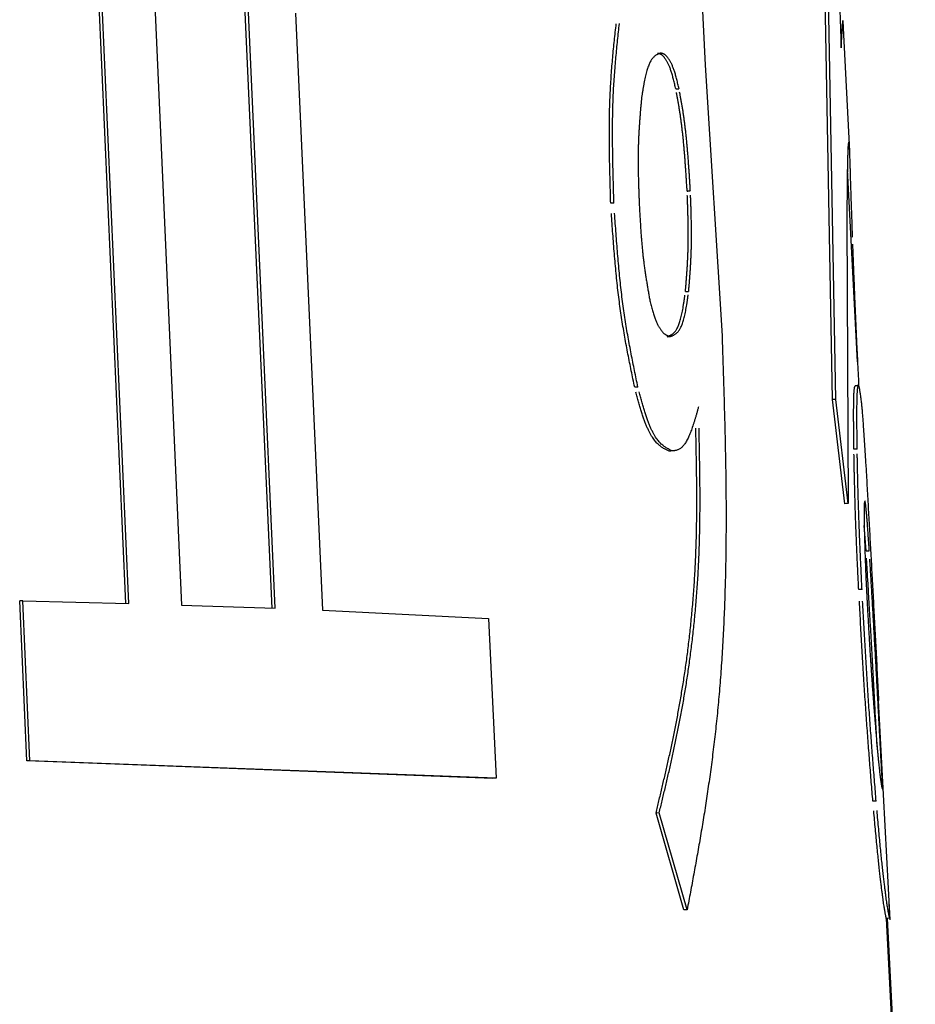
# Model space of a CAD drawing. Units: millimetres. Extents: x 0 to 1066, y -1 to 742.
# Drawn here: x 351 to 353, y 150 to 153 of the extents above; entities that cross this region are included whole.
import ezdxf

# ---------------------------------------------------------------- set-up
doc = ezdxf.new("R2010")
doc.units = ezdxf.units.MM
doc.header["$LTSCALE"] = 0.457889
doc.layers.add('NoLayerName_001', color=7, linetype='Continuous')

msp = doc.modelspace()

# ---------------------------------------------------------------- linework, layer by layer
at = {"layer": 'NoLayerName_001', "color": 7, "linetype": 'Continuous', "lineweight": 25}
for p, q in [((351.4336, 151.2744), (351.2667, 154.9832)), ((351.443, 151.2749), (351.2761, 154.9837)), ((353.1428, 151.908), (353.0981, 154.309)), ((353.1329, 151.9075), (353.0905, 154.1798)), ((350.9898, 151.2889), (350.8702, 153.9732)), ((350.9991, 151.2894), (350.8795, 153.9738)), ((351.0462, 153.8051), (351.1589, 151.2846)), ((352.7087, 153.7001), (352.7461, 152.9216)), ((351.5048, 153.0792), (351.5866, 151.2692)), ((353.1586, 152.974), (353.1638, 153.0573)), ((353.1638, 153.0573), (353.1645, 153.0337)), ((353.1849, 152.6611), (353.1654, 153.0337)), ((352.7461, 152.9216), (352.7975, 152.1005)), ((353.2084, 152.0223), (353.1779, 152.6047)), ((353.1759, 152.4505), (353.1798, 151.5923)), ((352.6317, 152.0982), (352.6415, 152.0988)), ((353.1428, 151.908), (353.1329, 151.9075)), ((353.1699, 151.5918), (353.1329, 151.9075)), ((353.1798, 151.5923), (353.1428, 151.908)), ((353.2341, 151.4485), (353.2285, 151.5256)), ((350.6773, 151.2976), (350.6682, 151.2971)), ((350.6897, 150.8121), (350.6682, 151.2971)), ((350.6988, 150.8126), (350.6773, 151.2976)), ((350.6773, 151.2976), (350.9991, 151.2894)), ((351.1589, 151.2846), (351.443, 151.2749)), ((351.5866, 151.2692), (352.09, 151.2442)), ((352.09, 151.2442), (352.1123, 150.7593)), ((353.3071, 150.3297), (353.2723, 150.9947)), ((350.6988, 150.8126), (350.6897, 150.8121)), ((352.1027, 150.7588), (350.6897, 150.8121)), ((352.1123, 150.7593), (350.6988, 150.8126)), ((352.1123, 150.7593), (352.1027, 150.7588)), ((353.2823, 150.7305), (353.2847, 150.7256)), ((352.6071, 150.6544), (352.5974, 150.6539)), ((352.682, 150.3601), (352.5974, 150.6539)), ((352.6917, 150.3606), (352.6071, 150.6544)), ((353.3029, 150.3813), (353.3056, 150.3347))]:
    msp.add_line(p, q, dxfattribs=at)
at = {"layer": 'NoLayerName_001', "color": 7, "linetype": 'Continuous', "lineweight": 50}
msp.add_line((353.3835, 148.6808), (353.2969, 150.3343), dxfattribs=at)
at = {"layer": 'NoLayerName_001', "color": 7, "linetype": 'Continuous', "lineweight": 25}
for points in [[(352.5425, 151.9455), (352.5376, 151.9453), (352.5327, 151.945)], [(352.6474, 151.7516), (352.6425, 151.7513), (352.6376, 151.7511)], [(353.1798, 151.5923), (353.1749, 151.592), (353.1699, 151.5918)], [(353.2649, 150.6899), (353.2599, 150.6897), (353.2549, 150.6894)], [(353.3056, 150.3347), (353.3006, 150.3345), (353.2956, 150.3342)]]:
    msp.add_lwpolyline(points, dxfattribs=at)
for points, knots in [([(353.1191, 153.893), (353.12, 153.8776), (353.1218, 153.8469), (353.1243, 153.8007), (353.1269, 153.7546), (353.1294, 153.7085), (353.1318, 153.6624), (353.1341, 153.6163), (353.1363, 153.5703), (353.1384, 153.5243), (353.1404, 153.4784), (353.1423, 153.4324), (353.1441, 153.3865), (353.1459, 153.3406), (353.1476, 153.2948), (353.1493, 153.2489), (353.1509, 153.2031), (353.1525, 153.1573), (353.154, 153.1114), (353.1555, 153.0656), (353.1571, 153.0198), (353.1581, 152.9893), (353.1586, 152.974)], [0, 0, 0, 0, 0.0462238, 0.09244, 0.1386411, 0.1848193, 0.2309675, 0.2770783, 0.3231503, 0.3691861, 0.4151889, 0.4611614, 0.5071066, 0.5530273, 0.5989263, 0.6448064, 0.6906703, 0.7365208, 0.7823605, 0.8281922, 0.8740186, 0.9198423, 0.9198423, 0.9198423, 0.9198423]), ([(352.46, 152.5025), (352.4597, 152.5131), (352.4591, 152.5342), (352.4583, 152.5659), (352.4575, 152.5974), (352.4568, 152.6287), (352.4563, 152.6598), (352.456, 152.6905), (352.4559, 152.7208), (352.456, 152.7507), (352.4565, 152.7801), (352.4573, 152.8088), (352.4585, 152.837), (352.46, 152.8646), (352.4618, 152.8917), (352.4638, 152.9183), (352.4661, 152.9445), (352.4686, 152.9703), (352.4712, 152.996), (352.474, 153.0214), (352.4759, 153.0383), (352.4768, 153.0467)], [0, 0, 0, 0, 0.0317485, 0.0634304, 0.0949794, 0.1263292, 0.1574141, 0.1881687, 0.2185284, 0.2484296, 0.2778095, 0.3066069, 0.3347834, 0.3623867, 0.3894846, 0.4161435, 0.4424289, 0.4684048, 0.4941346, 0.5196804, 0.5451041, 0.5451041, 0.5451041, 0.5451041]), ([(352.4697, 152.503), (352.4694, 152.5136), (352.4688, 152.5347), (352.468, 152.5664), (352.4672, 152.5979), (352.4666, 152.6292), (352.4661, 152.6603), (352.4657, 152.691), (352.4656, 152.7214), (352.4658, 152.7512), (352.4663, 152.7806), (352.467, 152.8094), (352.4682, 152.8375), (352.4697, 152.8651), (352.4715, 152.8922), (352.4736, 152.9188), (352.4759, 152.945), (352.4784, 152.9709), (352.481, 152.9965), (352.4837, 153.0219), (352.4856, 153.0388), (352.4866, 153.0472)], [0, 0, 0, 0, 0.0317498, 0.063433, 0.0949832, 0.1263341, 0.15742, 0.1881753, 0.2185357, 0.2484372, 0.2778171, 0.3066143, 0.3347902, 0.3623927, 0.3894895, 0.4161472, 0.4424312, 0.4684056, 0.4941336, 0.5196778, 0.5450996, 0.5450996, 0.5450996, 0.5450996]), ([(352.6112, 152.9581), (352.6102, 152.9577), (352.6084, 152.957), (352.6056, 152.9558), (352.6028, 152.9545), (352.6, 152.953), (352.5972, 152.9514), (352.5945, 152.9494), (352.5917, 152.9472), (352.5891, 152.9445), (352.5864, 152.9415), (352.5838, 152.938), (352.5813, 152.9339), (352.5788, 152.9293), (352.5764, 152.924), (352.5741, 152.9181), (352.5718, 152.9116), (352.5696, 152.9046), (352.5675, 152.8969), (352.5655, 152.8888), (352.5636, 152.8802), (352.5618, 152.8711), (352.56, 152.8616), (352.5583, 152.8518), (352.5567, 152.8418), (352.5551, 152.8317), (352.554, 152.8249), (352.5535, 152.8214)], [0, 0, 0, 0, 0.0030249, 0.0060654, 0.0091396, 0.0122706, 0.0154876, 0.0188281, 0.022337, 0.0260672, 0.0300768, 0.0344286, 0.0391873, 0.0444188, 0.0501866, 0.0565159, 0.0633934, 0.0708009, 0.0787176, 0.0871212, 0.0959881, 0.1052798, 0.1149306, 0.1248702, 0.1350274, 0.1453301, 0.1557056, 0.1557056, 0.1557056, 0.1557056]), ([(352.6014, 152.9576), (352.6015, 152.9576), (352.6019, 152.9576), (352.6023, 152.9576), (352.6028, 152.9577), (352.6033, 152.9577), (352.6038, 152.9577), (352.6043, 152.9578), (352.6048, 152.9578), (352.6053, 152.9578), (352.6058, 152.9578), (352.6063, 152.9579), (352.6068, 152.9579), (352.6072, 152.9579), (352.6077, 152.9579), (352.6082, 152.958), (352.6087, 152.958), (352.6092, 152.958), (352.6097, 152.958), (352.6102, 152.9581), (352.6105, 152.9581), (352.6107, 152.9581)], [0, 0, 0, 0, 0.000490958, 0.000981916, 0.001472874, 0.001963832, 0.002454789, 0.002945745, 0.0034367, 0.003927654, 0.004418607, 0.004909559, 0.00540051, 0.005891459, 0.006382407, 0.006873354, 0.0073643, 0.007855246, 0.008346191, 0.008837136, 0.00932808, 0.00932808, 0.00932808, 0.00932808]), ([(352.6573, 152.8494), (352.6567, 152.8518), (352.6556, 152.8566), (352.654, 152.8637), (352.6523, 152.8707), (352.6506, 152.8775), (352.6489, 152.8841), (352.6472, 152.8905), (352.6455, 152.8965), (352.6437, 152.9022), (352.6418, 152.9075), (352.64, 152.9125), (352.6381, 152.9171), (352.6362, 152.9214), (352.6343, 152.9254), (352.6324, 152.9292), (352.6304, 152.9327), (352.6285, 152.936), (352.6265, 152.939), (352.6246, 152.9419), (352.6227, 152.9444), (352.6207, 152.9468), (352.6188, 152.9489), (352.6169, 152.9507), (352.6149, 152.9522), (352.613, 152.9535), (352.611, 152.9545), (352.6091, 152.9554), (352.6072, 152.9561), (352.6052, 152.9566), (352.6033, 152.9571), (352.602, 152.9574), (352.6014, 152.9576)], [0, 0, 0, 0, 0.0073633, 0.014676, 0.0218875, 0.0289475, 0.0358061, 0.042414, 0.0487227, 0.0546868, 0.0602961, 0.0655751, 0.0705494, 0.0752441, 0.0796839, 0.0838931, 0.0878949, 0.0917075, 0.0953302, 0.098759, 0.1019914, 0.1050263, 0.1078648, 0.1105114, 0.112975, 0.1152826, 0.1174727, 0.1195785, 0.121627, 0.123639, 0.1256298, 0.127611, 0.127611, 0.127611, 0.127611]), ([(352.6671, 152.8499), (352.6666, 152.8523), (352.6655, 152.8571), (352.6638, 152.8642), (352.6621, 152.8712), (352.6604, 152.878), (352.6587, 152.8847), (352.657, 152.891), (352.6553, 152.8971), (352.6535, 152.9028), (352.6517, 152.9081), (352.6498, 152.913), (352.6479, 152.9176), (352.646, 152.9219), (352.6441, 152.9259), (352.6422, 152.9297), (352.6402, 152.9332), (352.6383, 152.9365), (352.6364, 152.9396), (352.6344, 152.9424), (352.6325, 152.945), (352.6305, 152.9473), (352.6286, 152.9494), (352.6267, 152.9512), (352.6247, 152.9527), (352.6228, 152.954), (352.6208, 152.955), (352.6189, 152.9559), (352.617, 152.9566), (352.615, 152.9572), (352.6131, 152.9577), (352.6118, 152.958), (352.6112, 152.9581)], [0, 0, 0, 0, 0.0073636, 0.0146766, 0.0218884, 0.0289488, 0.0358077, 0.042416, 0.0487251, 0.0546896, 0.0602995, 0.065579, 0.0705537, 0.0752489, 0.0796891, 0.0838984, 0.0879003, 0.0917126, 0.095335, 0.0987634, 0.1019954, 0.1050298, 0.1078682, 0.1105146, 0.1129784, 0.1152863, 0.1174768, 0.1195831, 0.1216321, 0.1236446, 0.1256359, 0.1276176, 0.1276176, 0.1276176, 0.1276176]), ([(352.6573, 152.8494), (352.6575, 152.8494), (352.6578, 152.8494), (352.6583, 152.8495), (352.6588, 152.8495), (352.6593, 152.8495), (352.6598, 152.8495), (352.6602, 152.8496), (352.6607, 152.8496), (352.6612, 152.8496), (352.6617, 152.8496), (352.6622, 152.8497), (352.6627, 152.8497), (352.6632, 152.8497), (352.6637, 152.8497), (352.6642, 152.8498), (352.6647, 152.8498), (352.6652, 152.8498), (352.6656, 152.8498), (352.6661, 152.8499), (352.6665, 152.8499), (352.6666, 152.8499)], [0, 0, 0, 0, 0.000491784, 0.000983568, 0.001475353, 0.001967138, 0.002458923, 0.002950708, 0.003442494, 0.00393428, 0.004426067, 0.004917855, 0.005409644, 0.005901433, 0.006393223, 0.006885013, 0.007376804, 0.007868596, 0.008360388, 0.00885218, 0.009343972, 0.009343972, 0.009343972, 0.009343972]), ([(352.5535, 152.8214), (352.5532, 152.8176), (352.5524, 152.8098), (352.5514, 152.7981), (352.5503, 152.7863), (352.5493, 152.7745), (352.5484, 152.7627), (352.5475, 152.7507), (352.5466, 152.7386), (352.5458, 152.7264), (352.5451, 152.714), (352.5445, 152.7015), (352.544, 152.6887), (352.5436, 152.6757), (352.5433, 152.6626), (352.5431, 152.6491), (352.5431, 152.6356), (352.5431, 152.6218), (352.5433, 152.608), (352.5435, 152.594), (352.5438, 152.58), (352.5442, 152.566), (352.5446, 152.552), (352.5451, 152.538), (352.5456, 152.5239), (352.5462, 152.5099), (352.5465, 152.5005), (352.5467, 152.4958)], [0, 0, 0, 0, 0.0117177, 0.0234539, 0.0352273, 0.0470565, 0.0589604, 0.0709577, 0.0830676, 0.0953093, 0.1077022, 0.1202661, 0.1330208, 0.1459864, 0.1591819, 0.1725985, 0.186202, 0.1999571, 0.2138282, 0.2277796, 0.2417756, 0.2557913, 0.269822, 0.2838648, 0.2979167, 0.3119748, 0.326036, 0.326036, 0.326036, 0.326036]), ([(352.6917, 152.5397), (352.6915, 152.5442), (352.6909, 152.5532), (352.6901, 152.5666), (352.6892, 152.58), (352.6884, 152.5933), (352.6875, 152.6067), (352.6865, 152.62), (352.6856, 152.6332), (352.6846, 152.6464), (352.6835, 152.6595), (352.6824, 152.6725), (352.6812, 152.6855), (352.6799, 152.6983), (352.6786, 152.711), (352.6772, 152.7237), (352.6757, 152.7361), (352.6741, 152.7484), (352.6725, 152.7605), (352.6708, 152.7723), (352.669, 152.7839), (352.6671, 152.7952), (352.6652, 152.8063), (352.6633, 152.8173), (352.6613, 152.8281), (352.66, 152.8352), (352.6593, 152.8388)], [0, 0, 0, 0, 0.0134464, 0.0268847, 0.0403064, 0.0537036, 0.067068, 0.0803915, 0.093666, 0.1068836, 0.1200364, 0.1331166, 0.1461164, 0.1590284, 0.1718447, 0.1845474, 0.1971094, 0.209503, 0.2217006, 0.2336748, 0.2453983, 0.2568671, 0.2681206, 0.2792022, 0.2901552, 0.3010227, 0.3010227, 0.3010227, 0.3010227]), ([(352.7016, 152.5403), (352.7013, 152.5447), (352.7007, 152.5537), (352.6999, 152.5671), (352.6991, 152.5805), (352.6982, 152.5939), (352.6973, 152.6072), (352.6964, 152.6205), (352.6954, 152.6337), (352.6944, 152.6469), (352.6933, 152.66), (352.6922, 152.673), (352.691, 152.686), (352.6898, 152.6988), (352.6884, 152.7116), (352.687, 152.7242), (352.6855, 152.7366), (352.684, 152.7489), (352.6823, 152.761), (352.6806, 152.7729), (352.6788, 152.7844), (352.677, 152.7958), (352.6751, 152.8069), (352.6731, 152.8178), (352.6711, 152.8286), (352.6698, 152.8357), (352.6691, 152.8393)], [0, 0, 0, 0, 0.0134471, 0.0268859, 0.0403083, 0.0537061, 0.067071, 0.080395, 0.0936701, 0.1068881, 0.1200413, 0.1331218, 0.146122, 0.1590342, 0.1718506, 0.1845534, 0.1971153, 0.2095087, 0.2217061, 0.2336799, 0.2454029, 0.2568713, 0.2681241, 0.279205, 0.2901574, 0.3010242, 0.3010242, 0.3010242, 0.3010242]), ([(353.183, 152.6892), (353.1828, 152.6892), (353.1825, 152.6892), (353.1818, 152.6888), (353.1814, 152.6879), (353.1809, 152.6864), (353.1804, 152.6839), (353.18, 152.6802), (353.1796, 152.6751), (353.1791, 152.6683), (353.1788, 152.6596), (353.1784, 152.6488), (353.1781, 152.6358), (353.1778, 152.6206), (353.1775, 152.6036), (353.1772, 152.5848), (353.177, 152.5646), (353.1768, 152.5432), (353.1765, 152.5209), (353.1763, 152.4978), (353.1761, 152.4743), (353.176, 152.4585), (353.1759, 152.4505)], [0, 0, 0, 0, 0.0005061, 0.001073, 0.0019639, 0.0034988, 0.0059548, 0.0095863, 0.0146392, 0.0213557, 0.0299765, 0.0407413, 0.0538161, 0.069048, 0.0861977, 0.1050255, 0.1252918, 0.146757, 0.1691813, 0.1923249, 0.215948, 0.2398109, 0.2398109, 0.2398109, 0.2398109]), ([(353.1934, 152.3996), (353.1931, 152.4073), (353.1926, 152.4227), (353.1918, 152.4456), (353.191, 152.468), (353.1902, 152.4896), (353.1895, 152.5103), (353.1889, 152.5297), (353.1883, 152.5478), (353.1878, 152.5644), (353.1873, 152.5795), (353.1869, 152.5934), (353.1866, 152.6059), (353.1862, 152.6172), (353.1859, 152.6273), (353.1856, 152.6363), (353.1853, 152.6443), (353.1851, 152.6514), (353.1848, 152.6577), (353.1846, 152.6632), (353.1843, 152.6681), (353.1841, 152.6724), (353.1839, 152.6763), (353.1836, 152.6799), (353.1834, 152.6831), (353.1833, 152.6852), (353.1832, 152.6862)], [0, 0, 0, 0, 0.0232081, 0.0461707, 0.0686424, 0.0903777, 0.1111311, 0.1306573, 0.1487324, 0.1653213, 0.1804856, 0.1942875, 0.2067895, 0.2180539, 0.2281437, 0.2371358, 0.245121, 0.252191, 0.2584373, 0.2639516, 0.2688254, 0.2731502, 0.2770178, 0.2805195, 0.2837469, 0.2867915, 0.2867915, 0.2867915, 0.2867915]), ([(352.6866, 152.2348), (352.6869, 152.2384), (352.6875, 152.2456), (352.6884, 152.2565), (352.6892, 152.2674), (352.6901, 152.2784), (352.6909, 152.2894), (352.6916, 152.3005), (352.6924, 152.3118), (352.693, 152.3232), (352.6936, 152.3347), (352.6941, 152.3464), (352.6945, 152.3583), (352.6949, 152.3705), (352.6951, 152.3828), (352.6952, 152.3954), (352.6953, 152.4081), (352.6952, 152.421), (352.695, 152.434), (352.6948, 152.4471), (352.6945, 152.4603), (352.6942, 152.4735), (352.6937, 152.4867), (352.6933, 152.4999), (352.6928, 152.5132), (352.6924, 152.5221), (352.6923, 152.5265)], [0, 0, 0, 0, 0.0108797, 0.0217779, 0.0327131, 0.0437039, 0.0547689, 0.0659268, 0.0771966, 0.0885972, 0.1001479, 0.1118679, 0.1237768, 0.1358942, 0.1482388, 0.160803, 0.173555, 0.1864622, 0.1994916, 0.2126103, 0.2257851, 0.2389923, 0.2522253, 0.265479, 0.2787484, 0.2920283, 0.2920283, 0.2920283, 0.2920283]), ([(352.6917, 152.5397), (352.6919, 152.5398), (352.6922, 152.5398), (352.6927, 152.5398), (352.6932, 152.5398), (352.6937, 152.5399), (352.6942, 152.5399), (352.6947, 152.5399), (352.6952, 152.5399), (352.6957, 152.54), (352.6961, 152.54), (352.6966, 152.54), (352.6971, 152.54), (352.6976, 152.5401), (352.6981, 152.5401), (352.6986, 152.5401), (352.6991, 152.5401), (352.6996, 152.5402), (352.7001, 152.5402), (352.7006, 152.5402), (352.7009, 152.5402), (352.7011, 152.5402)], [0, 0, 0, 0, 0.000492067, 0.000984134, 0.0014762, 0.001968267, 0.002460334, 0.002952401, 0.003444468, 0.003936535, 0.004428602, 0.004920669, 0.005412736, 0.005904804, 0.006396871, 0.006888938, 0.007381006, 0.007873074, 0.008365141, 0.008857209, 0.009349277, 0.009349277, 0.009349277, 0.009349277]), ([(352.6964, 152.2353), (352.6967, 152.2389), (352.6973, 152.2461), (352.6982, 152.257), (352.6991, 152.2679), (352.6999, 152.2789), (352.7007, 152.2899), (352.7015, 152.3011), (352.7022, 152.3123), (352.7028, 152.3237), (352.7034, 152.3352), (352.7039, 152.347), (352.7044, 152.3589), (352.7047, 152.371), (352.7049, 152.3833), (352.705, 152.3959), (352.7051, 152.4086), (352.705, 152.4215), (352.7049, 152.4345), (352.7046, 152.4476), (352.7043, 152.4608), (352.704, 152.474), (352.7036, 152.4872), (352.7031, 152.5005), (352.7026, 152.5137), (352.7023, 152.5226), (352.7021, 152.527)], [0, 0, 0, 0, 0.010879, 0.0217766, 0.0327111, 0.0437013, 0.0547657, 0.0659231, 0.0771924, 0.0885926, 0.1001428, 0.1118626, 0.1237713, 0.1358886, 0.1482332, 0.1607975, 0.1735498, 0.1864573, 0.1994871, 0.2126062, 0.2257816, 0.2389894, 0.252223, 0.2654774, 0.2787474, 0.292028, 0.292028, 0.292028, 0.292028]), ([(352.4697, 152.503), (352.4696, 152.503), (352.4692, 152.503), (352.4688, 152.503), (352.4683, 152.503), (352.4678, 152.5029), (352.4673, 152.5029), (352.4668, 152.5029), (352.4663, 152.5028), (352.4658, 152.5028), (352.4653, 152.5028), (352.4649, 152.5028), (352.4644, 152.5027), (352.4639, 152.5027), (352.4634, 152.5027), (352.4629, 152.5027), (352.4624, 152.5026), (352.4619, 152.5026), (352.4614, 152.5026), (352.461, 152.5026), (352.4605, 152.5025), (352.4601, 152.5025), (352.46, 152.5025)], [0, 0, 0, 0, 0.000488267, 0.000976535, 0.001464801, 0.001953067, 0.002441332, 0.002929595, 0.003417857, 0.003906117, 0.004394375, 0.00488263, 0.005370883, 0.005859134, 0.006347382, 0.006835629, 0.007323874, 0.007812118, 0.008300361, 0.008788603, 0.009276844, 0.009765086, 0.009765086, 0.009765086, 0.009765086]), ([(352.5467, 152.4958), (352.547, 152.4906), (352.5476, 152.4802), (352.5485, 152.4647), (352.5494, 152.4491), (352.5503, 152.4337), (352.5513, 152.4183), (352.5524, 152.4031), (352.5536, 152.3879), (352.5549, 152.373), (352.5563, 152.3582), (352.5578, 152.3437), (352.5595, 152.3294), (352.5613, 152.3153), (352.5632, 152.3013), (352.5653, 152.2876), (352.5674, 152.274), (352.5696, 152.2605), (352.5719, 152.247), (352.5742, 152.2337), (352.5765, 152.2204), (352.5781, 152.2116), (352.5789, 152.2072)], [0, 0, 0, 0, 0.0156317, 0.0312408, 0.0468046, 0.0623007, 0.0777066, 0.0930004, 0.10816, 0.1231639, 0.1379912, 0.1526212, 0.1670406, 0.1812651, 0.1953181, 0.2092221, 0.2229994, 0.2366717, 0.2502605, 0.263787, 0.277272, 0.2907364, 0.2907364, 0.2907364, 0.2907364]), ([(352.5327, 151.945), (352.531, 151.9533), (352.5276, 151.97), (352.5224, 151.995), (352.5174, 152.0201), (352.5124, 152.0454), (352.5075, 152.0709), (352.5028, 152.0967), (352.4983, 152.1229), (352.494, 152.1495), (352.4899, 152.1766), (352.4861, 152.2042), (352.4827, 152.2324), (352.4794, 152.261), (352.4765, 152.2902), (352.4737, 152.3197), (352.4712, 152.3497), (352.4687, 152.3799), (352.4664, 152.4103), (352.4642, 152.441), (352.4628, 152.4614), (352.4621, 152.4717)], [0, 0, 0, 0, 0.0254529, 0.0509577, 0.0765662, 0.1023309, 0.1283047, 0.1545415, 0.1810959, 0.2080234, 0.2353809, 0.2632264, 0.2916009, 0.3204725, 0.3497891, 0.3794974, 0.4095432, 0.4398714, 0.4704262, 0.5011513, 0.5319903, 0.5319903, 0.5319903, 0.5319903]), ([(352.5425, 151.9455), (352.5408, 151.9539), (352.5373, 151.9705), (352.5322, 151.9955), (352.5271, 152.0206), (352.5221, 152.0459), (352.5173, 152.0714), (352.5126, 152.0973), (352.5081, 152.1234), (352.5037, 152.15), (352.4997, 152.1771), (352.4959, 152.2047), (352.4924, 152.2329), (352.4892, 152.2615), (352.4862, 152.2907), (352.4835, 152.3203), (352.4809, 152.3502), (352.4785, 152.3804), (352.4762, 152.4108), (352.474, 152.4415), (352.4726, 152.4619), (352.4719, 152.4722)], [0, 0, 0, 0, 0.0254519, 0.0509555, 0.0765631, 0.1023268, 0.1282999, 0.154536, 0.1810897, 0.2080169, 0.2353743, 0.2632198, 0.2915947, 0.3204669, 0.3497844, 0.3794939, 0.409541, 0.4398706, 0.4704271, 0.501154, 0.5319947, 0.5319947, 0.5319947, 0.5319947]), ([(353.2131, 151.9459), (353.2127, 151.9543), (353.2119, 151.9709), (353.2106, 151.9957), (353.2094, 152.0204), (353.2082, 152.0448), (353.207, 152.0689), (353.2059, 152.0926), (353.2048, 152.116), (353.2038, 152.1391), (353.2028, 152.1618), (353.2018, 152.1843), (353.2009, 152.2066), (353.2, 152.2286), (353.1991, 152.2504), (353.1983, 152.272), (353.1974, 152.2935), (353.1966, 152.3149), (353.1958, 152.3362), (353.195, 152.3573), (353.1944, 152.3715), (353.1942, 152.3785)], [0, 0, 0, 0, 0.0249825, 0.0498797, 0.0746062, 0.0990767, 0.1232076, 0.1469651, 0.1703713, 0.1934513, 0.2162303, 0.2387333, 0.2609855, 0.283012, 0.3048379, 0.3264881, 0.347988, 0.3693624, 0.3906365, 0.4118354, 0.4329842, 0.4329842, 0.4329842, 0.4329842]), ([(352.6317, 152.0982), (352.6326, 152.0986), (352.6345, 152.0994), (352.6373, 152.1006), (352.64, 152.1019), (352.6428, 152.1033), (352.6455, 152.105), (352.6482, 152.1069), (352.6509, 152.1092), (352.6535, 152.1118), (352.6561, 152.1149), (352.6586, 152.1184), (352.6611, 152.1224), (352.6634, 152.1271), (352.6657, 152.1323), (352.6679, 152.1382), (352.67, 152.1447), (352.6721, 152.1517), (352.674, 152.1593), (352.6759, 152.1675), (352.6776, 152.1761), (352.6793, 152.1852), (352.6808, 152.1947), (352.6823, 152.2044), (352.6838, 152.2144), (352.6847, 152.2211), (352.6852, 152.2245)], [0, 0, 0, 0, 0.0030076, 0.0060297, 0.0090835, 0.012191, 0.0153808, 0.0186897, 0.0221628, 0.0258527, 0.0298183, 0.0341227, 0.0388314, 0.0440107, 0.0497249, 0.056, 0.0628236, 0.0701784, 0.0780441, 0.086399, 0.0952196, 0.1044674, 0.1140763, 0.1239756, 0.1340935, 0.1443575, 0.1443575, 0.1443575, 0.1443575]), ([(352.6415, 152.0988), (352.6424, 152.0991), (352.6443, 152.0999), (352.6471, 152.1011), (352.6499, 152.1024), (352.6526, 152.1038), (352.6553, 152.1055), (352.6581, 152.1074), (352.6607, 152.1097), (352.6633, 152.1123), (352.6659, 152.1154), (352.6684, 152.1189), (352.6709, 152.123), (352.6732, 152.1276), (352.6755, 152.1328), (352.6777, 152.1387), (352.6799, 152.1452), (352.6819, 152.1523), (352.6838, 152.1599), (352.6857, 152.168), (352.6874, 152.1766), (352.6891, 152.1857), (352.6906, 152.1952), (352.6921, 152.2049), (352.6936, 152.2149), (352.6945, 152.2217), (352.695, 152.2251)], [0, 0, 0, 0, 0.0030084, 0.0060314, 0.009086, 0.0121942, 0.0153846, 0.0186942, 0.0221677, 0.0258581, 0.0298239, 0.0341284, 0.0388371, 0.0440163, 0.0497303, 0.0560052, 0.0628287, 0.0701834, 0.0780493, 0.0864044, 0.0952256, 0.1044743, 0.1140842, 0.1239848, 0.1341042, 0.1443698, 0.1443698, 0.1443698, 0.1443698]), ([(352.6866, 152.2348), (352.6868, 152.2348), (352.6871, 152.2348), (352.6876, 152.2348), (352.6881, 152.2348), (352.6886, 152.2349), (352.6891, 152.2349), (352.6895, 152.2349), (352.69, 152.235), (352.6905, 152.235), (352.691, 152.235), (352.6915, 152.235), (352.692, 152.2351), (352.6925, 152.2351), (352.693, 152.2351), (352.6935, 152.2351), (352.694, 152.2352), (352.6945, 152.2352), (352.6949, 152.2352), (352.6954, 152.2352), (352.6958, 152.2353), (352.6959, 152.2353)], [0, 0, 0, 0, 0.000491696, 0.000983391, 0.001475087, 0.001966783, 0.002458478, 0.002950174, 0.003441869, 0.003933565, 0.00442526, 0.004916955, 0.005408651, 0.005900346, 0.006392041, 0.006883735, 0.00737543, 0.007867125, 0.00835882, 0.008850515, 0.00934221, 0.00934221, 0.00934221, 0.00934221]), ([(352.5789, 152.2072), (352.5795, 152.2047), (352.5808, 152.1997), (352.5827, 152.1924), (352.5846, 152.1851), (352.5866, 152.178), (352.5886, 152.1712), (352.5905, 152.1646), (352.5926, 152.1585), (352.5946, 152.1527), (352.5967, 152.1473), (352.5988, 152.1424), (352.601, 152.1378), (352.6031, 152.1335), (352.6053, 152.1296), (352.6075, 152.126), (352.6097, 152.1226), (352.6118, 152.1194), (352.614, 152.1165), (352.6162, 152.1138), (352.6183, 152.1113), (352.6204, 152.1091), (352.6226, 152.1072), (352.6247, 152.1054), (352.6268, 152.104), (352.6289, 152.1028), (352.6311, 152.1018), (352.6332, 152.101), (352.6352, 152.1003), (352.6373, 152.0997), (352.6394, 152.0992), (352.6408, 152.0989), (352.6415, 152.0988)], [0, 0, 0, 0, 0.0076958, 0.015335, 0.0228612, 0.0302181, 0.0373501, 0.0442025, 0.0507218, 0.0568578, 0.0626016, 0.0679832, 0.0730337, 0.0777835, 0.0822624, 0.0864991, 0.0905211, 0.0943502, 0.09799, 0.1014408, 0.1047039, 0.1077821, 0.1106802, 0.1134053, 0.1159678, 0.1183924, 0.1207124, 0.1229564, 0.1251478, 0.1273049, 0.1294417, 0.131569, 0.131569, 0.131569, 0.131569]), ([(352.7975, 152.1005), (352.7985, 152.0723), (352.8003, 152.0159), (352.803, 151.9316), (352.8054, 151.8475), (352.8074, 151.7639), (352.8089, 151.6811), (352.8097, 151.599), (352.8098, 151.518), (352.8091, 151.4382), (352.8075, 151.3599), (352.8051, 151.2833), (352.8019, 151.2086), (352.7979, 151.1362), (352.7931, 151.0662), (352.7874, 150.9986), (352.7811, 150.9333), (352.774, 150.8701), (352.7664, 150.8088), (352.7582, 150.7491), (352.7496, 150.6909), (352.7406, 150.6339), (352.7312, 150.578), (352.7216, 150.5229), (352.7117, 150.4685), (352.7018, 150.4145), (352.6951, 150.3786), (352.6917, 150.3606)], [0, 0, 0, 0, 0.084655, 0.169139, 0.253282, 0.336914, 0.419869, 0.501981, 0.583082, 0.662959, 0.741371, 0.81808, 0.892846, 0.965433, 1.035613, 1.103371, 1.168911, 1.232447, 1.294189, 1.354347, 1.413125, 1.470728, 1.527355, 1.583204, 1.638473, 1.693355, 1.748045, 1.748045, 1.748045, 1.748045]), ([(352.6376, 151.7511), (352.6362, 151.7517), (352.6333, 151.753), (352.6291, 151.755), (352.6248, 151.7572), (352.6205, 151.7595), (352.6163, 151.7621), (352.612, 151.7651), (352.6077, 151.7685), (352.6034, 151.7723), (352.5991, 151.7766), (352.5948, 151.7816), (352.5905, 151.7872), (352.5861, 151.7936), (352.5818, 151.8007), (352.5775, 151.8087), (352.5731, 151.8175), (352.5688, 151.8271), (352.5646, 151.8375), (352.5604, 151.8487), (352.5562, 151.8608), (352.5522, 151.8736), (352.5482, 151.8871), (352.5443, 151.9011), (352.5404, 151.9155), (352.5379, 151.9253), (352.5366, 151.9302)], [0, 0, 0, 0, 0.0046691, 0.0093675, 0.0141265, 0.018982, 0.0239753, 0.029155, 0.0345765, 0.0403021, 0.0463999, 0.0529424, 0.0600053, 0.067666, 0.0760009, 0.0850542, 0.0948369, 0.1053568, 0.1166204, 0.128633, 0.1413989, 0.1548847, 0.1689826, 0.1835736, 0.1985361, 0.2137471, 0.2137471, 0.2137471, 0.2137471]), ([(352.6474, 151.7516), (352.646, 151.7522), (352.6431, 151.7535), (352.6389, 151.7555), (352.6346, 151.7577), (352.6303, 151.76), (352.6261, 151.7627), (352.6218, 151.7656), (352.6175, 151.769), (352.6132, 151.7728), (352.6089, 151.7772), (352.6046, 151.7821), (352.6003, 151.7878), (352.5959, 151.7941), (352.5916, 151.8012), (352.5872, 151.8092), (352.5829, 151.818), (352.5786, 151.8276), (352.5743, 151.838), (352.5701, 151.8493), (352.566, 151.8613), (352.562, 151.8742), (352.558, 151.8876), (352.5541, 151.9017), (352.5502, 151.9161), (352.5476, 151.9258), (352.5464, 151.9307)], [0, 0, 0, 0, 0.0046698, 0.0093689, 0.0141287, 0.0189848, 0.0239789, 0.0291592, 0.0345813, 0.0403075, 0.0464058, 0.0529488, 0.060012, 0.0676728, 0.0760077, 0.085061, 0.0948436, 0.1053634, 0.1166269, 0.1286395, 0.1414057, 0.1548918, 0.1689904, 0.1835822, 0.1985456, 0.2137576, 0.2137576, 0.2137576, 0.2137576]), ([(353.1973, 151.7567), (353.1973, 151.761), (353.1972, 151.7697), (353.1971, 151.7827), (353.197, 151.7956), (353.1969, 151.8083), (353.1968, 151.8208), (353.1967, 151.8329), (353.1966, 151.8447), (353.1966, 151.8561), (353.1966, 151.8671), (353.1966, 151.8775), (353.1967, 151.8873), (353.1968, 151.8965), (353.197, 151.9049), (353.1971, 151.9127), (353.1974, 151.9196), (353.1976, 151.9258), (353.1979, 151.9312), (353.1983, 151.9357), (353.1986, 151.9394), (353.199, 151.9424), (353.1995, 151.9446), (353.1999, 151.9463), (353.2004, 151.9475), (353.2009, 151.9485), (353.2013, 151.9491), (353.2014, 151.9493)], [0, 0, 0, 0, 0.0130728, 0.0260867, 0.0389828, 0.0517023, 0.0641863, 0.0763759, 0.0882124, 0.0996368, 0.1105904, 0.1210144, 0.1308501, 0.1400388, 0.1485229, 0.1562632, 0.1632385, 0.1694281, 0.1748118, 0.1793697, 0.1830835, 0.185987, 0.1882125, 0.1899041, 0.1912065, 0.1922609, 0.1931974, 0.1931974, 0.1931974, 0.1931974]), ([(353.2114, 151.9499), (353.2113, 151.9498), (353.2109, 151.9498), (353.2104, 151.9498), (353.2099, 151.9498), (353.2094, 151.9497), (353.2089, 151.9497), (353.2084, 151.9497), (353.2079, 151.9497), (353.2074, 151.9496), (353.2069, 151.9496), (353.2064, 151.9496), (353.2059, 151.9496), (353.2054, 151.9495), (353.2049, 151.9495), (353.2044, 151.9495), (353.2039, 151.9495), (353.2034, 151.9494), (353.2029, 151.9494), (353.2024, 151.9494), (353.2019, 151.9494), (353.2016, 151.9493), (353.2014, 151.9493)], [0, 0, 0, 0, 0.000499879, 0.000999759, 0.001499638, 0.001999518, 0.002499397, 0.002999276, 0.003499156, 0.003999035, 0.004498914, 0.004998794, 0.005498673, 0.005998552, 0.006498431, 0.006998311, 0.00749819, 0.007998069, 0.008497949, 0.008997828, 0.009497708, 0.009997587, 0.009997587, 0.009997587, 0.009997587]), ([(353.2073, 151.7572), (353.2073, 151.7616), (353.2072, 151.7702), (353.2071, 151.7832), (353.2069, 151.7961), (353.2068, 151.8088), (353.2067, 151.8213), (353.2067, 151.8335), (353.2066, 151.8453), (353.2066, 151.8567), (353.2066, 151.8676), (353.2066, 151.878), (353.2067, 151.8878), (353.2068, 151.897), (353.2069, 151.9055), (353.2071, 151.9132), (353.2073, 151.9202), (353.2076, 151.9263), (353.2079, 151.9317), (353.2082, 151.9362), (353.2086, 151.94), (353.209, 151.9429), (353.2094, 151.9451), (353.2099, 151.9468), (353.2104, 151.9481), (353.2109, 151.949), (353.2113, 151.9496), (353.2114, 151.9499)], [0, 0, 0, 0, 0.0130731, 0.0260872, 0.0389836, 0.0517034, 0.0641876, 0.0763773, 0.0882138, 0.0996382, 0.1105917, 0.1210155, 0.1308509, 0.1400391, 0.1485226, 0.1562622, 0.1632368, 0.1694257, 0.1748089, 0.1793665, 0.1830801, 0.1859838, 0.1882096, 0.1899018, 0.1912049, 0.1922599, 0.1931971, 0.1931971, 0.1931971, 0.1931971]), ([(353.2114, 151.9499), (353.2117, 151.9485), (353.2124, 151.9457), (353.2134, 151.9415), (353.2143, 151.9368), (353.2153, 151.9316), (353.2163, 151.9257), (353.2173, 151.9188), (353.2183, 151.9109), (353.2194, 151.9017), (353.2205, 151.891), (353.2217, 151.8788), (353.2228, 151.8648), (353.2241, 151.8493), (353.2253, 151.8322), (353.2266, 151.814), (353.2279, 151.7946), (353.2292, 151.7743), (353.2306, 151.7533), (353.232, 151.7317), (353.2333, 151.7098), (353.2343, 151.6951), (353.2347, 151.6877)], [0, 0, 0, 0, 0.0041609, 0.0084999, 0.013196, 0.0184294, 0.0243814, 0.0312342, 0.0391703, 0.0483724, 0.0590231, 0.0713052, 0.0853405, 0.101009, 0.1181296, 0.1365211, 0.1560021, 0.176391, 0.1975064, 0.2191666, 0.2411901, 0.2633952, 0.2633952, 0.2633952, 0.2633952]), ([(352.7263, 151.8854), (352.7254, 151.8824), (352.7237, 151.8762), (352.721, 151.867), (352.7184, 151.8579), (352.7157, 151.849), (352.713, 151.8402), (352.7103, 151.8316), (352.7075, 151.8233), (352.7047, 151.8153), (352.7019, 151.8077), (352.6989, 151.8004), (352.696, 151.7936), (352.6929, 151.7872), (352.6898, 151.7814), (352.6866, 151.7761), (352.6833, 151.7714), (352.6799, 151.7672), (352.6765, 151.7636), (352.673, 151.7605), (352.6695, 151.758), (352.6659, 151.7561), (352.6622, 151.7546), (352.6585, 151.7535), (352.6548, 151.7527), (352.6511, 151.7521), (352.6486, 151.7518), (352.6474, 151.7516)], [0, 0, 0, 0, 0.0096068, 0.0191732, 0.028659, 0.0380242, 0.0472291, 0.0562344, 0.0650017, 0.0734934, 0.0816731, 0.0895061, 0.09696, 0.1040054, 0.1106181, 0.1167934, 0.1225451, 0.1278917, 0.1328576, 0.137475, 0.1417851, 0.1458536, 0.149766, 0.1535891, 0.1573674, 0.161127, 0.1648805, 0.1648805, 0.1648805, 0.1648805]), ([(352.5974, 150.6539), (352.6003, 150.6662), (352.6062, 150.6908), (352.6151, 150.7279), (352.6238, 150.7652), (352.6325, 150.803), (352.641, 150.8413), (352.6493, 150.8803), (352.6573, 150.9202), (352.6651, 150.9611), (352.6726, 151.0031), (352.6797, 151.0464), (352.6865, 151.0911), (352.6928, 151.1374), (352.6987, 151.1854), (352.704, 151.2351), (352.7088, 151.2865), (352.7129, 151.3397), (352.7162, 151.3947), (352.7187, 151.4514), (352.7204, 151.5098), (352.7211, 151.5698), (352.7211, 151.6312), (352.7204, 151.6936), (352.7194, 151.7569), (352.7184, 151.7994), (352.718, 151.8207)], [0, 0, 0, 0, 0.037921, 0.075971, 0.114279, 0.152976, 0.192192, 0.23206, 0.272713, 0.314289, 0.356924, 0.400757, 0.445931, 0.492588, 0.54087, 0.590847, 0.642518, 0.695883, 0.75094, 0.807693, 0.866145, 0.926221, 0.987677, 1.050245, 1.113651, 1.177616, 1.177616, 1.177616, 1.177616]), ([(352.6071, 150.6544), (352.6101, 150.6667), (352.616, 150.6913), (352.6248, 150.7284), (352.6336, 150.7657), (352.6423, 150.8035), (352.6507, 150.8418), (352.659, 150.8808), (352.6671, 150.9207), (352.6749, 150.9616), (352.6824, 151.0036), (352.6895, 151.0469), (352.6963, 151.0916), (352.7026, 151.1379), (352.7085, 151.1859), (352.7138, 151.2355), (352.7186, 151.287), (352.7227, 151.3402), (352.726, 151.3952), (352.7286, 151.4519), (352.7302, 151.5103), (352.7309, 151.5703), (352.7309, 151.6316), (352.7303, 151.6941), (352.7292, 151.7574), (352.7282, 151.7999), (352.7278, 151.8212)], [0, 0, 0, 0, 0.037918, 0.075966, 0.114271, 0.152965, 0.192178, 0.232043, 0.272694, 0.314267, 0.3569, 0.400731, 0.445903, 0.492558, 0.540837, 0.590813, 0.642483, 0.695848, 0.750906, 0.80766, 0.866115, 0.926195, 0.987657, 1.050231, 1.113644, 1.177617, 1.177617, 1.177617, 1.177617]), ([(353.2073, 151.7572), (353.2071, 151.7572), (353.2068, 151.7572), (353.2063, 151.7571), (353.2058, 151.7571), (353.2053, 151.7571), (353.2048, 151.7571), (353.2043, 151.757), (353.2038, 151.757), (353.2033, 151.757), (353.2028, 151.757), (353.2023, 151.7569), (353.2018, 151.7569), (353.2013, 151.7569), (353.2008, 151.7569), (353.2003, 151.7568), (353.1998, 151.7568), (353.1993, 151.7568), (353.1988, 151.7568), (353.1983, 151.7567), (353.1978, 151.7567), (353.1975, 151.7567), (353.1973, 151.7567)], [0, 0, 0, 0, 0.000499601, 0.000999201, 0.001498802, 0.001998402, 0.002498003, 0.002997603, 0.003497204, 0.003996804, 0.004496404, 0.004996005, 0.005495605, 0.005995205, 0.006494805, 0.006994406, 0.007494006, 0.007993606, 0.008493206, 0.008992806, 0.009492407, 0.009992007, 0.009992007, 0.009992007, 0.009992007]), ([(353.212, 151.3312), (353.2117, 151.3374), (353.2111, 151.3499), (353.2102, 151.3686), (353.2093, 151.3873), (353.2084, 151.406), (353.2075, 151.4246), (353.2067, 151.4432), (353.2059, 151.4616), (353.2051, 151.48), (353.2044, 151.4982), (353.2037, 151.5163), (353.203, 151.534), (353.2024, 151.5515), (353.2018, 151.5687), (353.2013, 151.5856), (353.2008, 151.6021), (353.2004, 151.6184), (353.2, 151.6344), (353.1996, 151.6502), (353.1992, 151.6658), (353.1988, 151.6812), (353.1985, 151.6964), (353.1982, 151.7116), (353.1979, 151.7267), (353.1977, 151.7367), (353.1976, 151.7417)], [0, 0, 0, 0, 0.018757, 0.0375022, 0.0562238, 0.0749101, 0.0935491, 0.1121292, 0.1306365, 0.1490369, 0.1672856, 0.1853378, 0.2031486, 0.2206731, 0.2378677, 0.2547231, 0.2712659, 0.2875245, 0.3035275, 0.3193033, 0.3348803, 0.3502869, 0.3655516, 0.3807027, 0.3957687, 0.4107778, 0.4107778, 0.4107778, 0.4107778]), ([(353.222, 151.3317), (353.2217, 151.338), (353.2211, 151.3506), (353.2202, 151.3694), (353.2193, 151.3883), (353.2185, 151.407), (353.2176, 151.4257), (353.2168, 151.4443), (353.216, 151.4628), (353.2152, 151.4811), (353.2144, 151.4993), (353.2137, 151.5174), (353.213, 151.5352), (353.2124, 151.5528), (353.2118, 151.5702), (353.2112, 151.5874), (353.2107, 151.6043), (353.2102, 151.6209), (353.2098, 151.6372), (353.2094, 151.6531), (353.209, 151.6687), (353.2087, 151.684), (353.2084, 151.699), (353.2081, 151.7137), (353.2078, 151.7283), (353.2076, 151.738), (353.2076, 151.7428)], [0, 0, 0, 0, 0.0189048, 0.0377906, 0.0566381, 0.0754285, 0.0941426, 0.1127614, 0.1312658, 0.1496367, 0.1678552, 0.1859021, 0.2037585, 0.2214054, 0.2388238, 0.2559936, 0.2728941, 0.2895044, 0.3058035, 0.3217706, 0.337385, 0.3526519, 0.3676251, 0.3823631, 0.3969249, 0.4113692, 0.4113692, 0.4113692, 0.4113692]), ([(353.2347, 151.6877), (353.2353, 151.6769), (353.2365, 151.6553), (353.2384, 151.6229), (353.2402, 151.5904), (353.242, 151.5578), (353.2438, 151.5251), (353.2457, 151.4921), (353.2475, 151.4589), (353.2493, 151.4254), (353.2512, 151.3916), (353.2531, 151.3575), (353.2549, 151.3229), (353.2568, 151.288), (353.2587, 151.2525), (353.2606, 151.2166), (353.2625, 151.1803), (353.2645, 151.1436), (353.2664, 151.1066), (353.2683, 151.0694), (353.2703, 151.0321), (353.2716, 151.0071), (353.2722, 150.9947)], [0, 0, 0, 0, 0.0324096, 0.0648585, 0.0973863, 0.1300323, 0.162836, 0.1958367, 0.2290739, 0.2625869, 0.2964152, 0.3305982, 0.3651753, 0.400186, 0.4356696, 0.4716431, 0.5080498, 0.5448174, 0.5818737, 0.6191466, 0.6565638, 0.6940532, 0.6940532, 0.6940532, 0.6940532]), ([(353.2309, 151.6), (353.2308, 151.5999), (353.2307, 151.5997), (353.2304, 151.5993), (353.2302, 151.5988), (353.2299, 151.5983), (353.2297, 151.5977), (353.2295, 151.5969), (353.2293, 151.5959), (353.2291, 151.5947), (353.2289, 151.5933), (353.2288, 151.5916), (353.2286, 151.5896), (353.2285, 151.5873), (353.2283, 151.5846), (353.2282, 151.5816), (353.2281, 151.5782), (353.2281, 151.5744), (353.228, 151.5702), (353.228, 151.5656), (353.228, 151.5606), (353.2281, 151.5552), (353.2281, 151.5495), (353.2282, 151.5435), (353.2283, 151.5372), (353.2284, 151.5309), (353.2285, 151.5266), (353.2285, 151.5245)], [0, 0, 0, 0, 0.00041851, 0.00086099, 0.00135326, 0.00192358, 0.00260206, 0.00341971, 0.00440771, 0.00559707, 0.00701858, 0.00870273, 0.01067983, 0.01298, 0.01563279, 0.0186575, 0.02206345, 0.02585953, 0.03005457, 0.0346574, 0.03967659, 0.04509625, 0.05085404, 0.05688237, 0.06311365, 0.06948022, 0.07591445, 0.07591445, 0.07591445, 0.07591445]), ([(353.2441, 151.4491), (353.2439, 151.452), (353.2435, 151.4579), (353.2429, 151.4667), (353.2422, 151.4755), (353.2416, 151.4842), (353.241, 151.4928), (353.2404, 151.5013), (353.2398, 151.5096), (353.2392, 151.5177), (353.2387, 151.5257), (353.2381, 151.5334), (353.2375, 151.5408), (353.2369, 151.548), (353.2364, 151.5548), (353.2358, 151.5613), (353.2353, 151.5674), (353.2348, 151.573), (353.2343, 151.5781), (353.2338, 151.5826), (353.2333, 151.5865), (353.2329, 151.5897), (353.2325, 151.5924), (353.2321, 151.5947), (353.2317, 151.5967), (353.2313, 151.5984), (353.231, 151.5995), (353.2309, 151.6)], [0, 0, 0, 0, 0.0088846, 0.0177435, 0.0265511, 0.0352817, 0.0439096, 0.0524093, 0.0607549, 0.0689209, 0.0768816, 0.0846114, 0.0920846, 0.0992757, 0.1061581, 0.1126899, 0.118813, 0.1244691, 0.1295996, 0.1341464, 0.1380516, 0.1413117, 0.1440253, 0.1463029, 0.1482544, 0.1499894, 0.1516164, 0.1516164, 0.1516164, 0.1516164]), ([(353.2285, 151.5245), (353.2286, 151.5219), (353.2287, 151.5167), (353.2289, 151.5089), (353.2291, 151.501), (353.2293, 151.4931), (353.2295, 151.4852), (353.2298, 151.4771), (353.23, 151.469), (353.2302, 151.4608), (353.2305, 151.4524), (353.2308, 151.444), (353.2311, 151.4353), (353.2314, 151.4265), (353.2317, 151.4176), (353.232, 151.4084), (353.2324, 151.3991), (353.2328, 151.3897), (353.2332, 151.3802), (353.2336, 151.3705), (353.234, 151.3608), (353.2345, 151.3511), (353.235, 151.3413), (353.2354, 151.3314), (353.2359, 151.3216), (353.2364, 151.3117), (353.2367, 151.3051), (353.2369, 151.3018)], [0, 0, 0, 0, 0.0078043, 0.0156236, 0.023473, 0.0313676, 0.0393222, 0.0473521, 0.0554722, 0.0636975, 0.0720432, 0.0805243, 0.0891558, 0.0979527, 0.1069295, 0.1160823, 0.1253905, 0.1348327, 0.1443877, 0.1540339, 0.1637501, 0.1735191, 0.1833313, 0.1931781, 0.2030509, 0.212941, 0.2228397, 0.2228397, 0.2228397, 0.2228397]), ([(353.2341, 151.4485), (353.2342, 151.4485), (353.2346, 151.4486), (353.2351, 151.4486), (353.2356, 151.4486), (353.2361, 151.4486), (353.2366, 151.4487), (353.2371, 151.4487), (353.2376, 151.4487), (353.2381, 151.4487), (353.2386, 151.4488), (353.2391, 151.4488), (353.2396, 151.4488), (353.2401, 151.4488), (353.2406, 151.4489), (353.2411, 151.4489), (353.2416, 151.4489), (353.2421, 151.449), (353.2426, 151.449), (353.2431, 151.449), (353.2434, 151.449), (353.2436, 151.449)], [0, 0, 0, 0, 0.000499972, 0.000999945, 0.001499917, 0.001999889, 0.002499862, 0.002999834, 0.003499806, 0.003999779, 0.004499751, 0.004999723, 0.005499696, 0.005999668, 0.00649964, 0.006999613, 0.007499585, 0.007999557, 0.00849953, 0.008999502, 0.009499475, 0.009499475, 0.009499475, 0.009499475]), ([(353.2677, 150.8548), (353.2673, 150.8631), (353.2664, 150.8797), (353.265, 150.9047), (353.2637, 150.9297), (353.2623, 150.9546), (353.261, 150.9795), (353.2597, 151.0044), (353.2583, 151.0293), (353.257, 151.0541), (353.2556, 151.0789), (353.2543, 151.1036), (353.2529, 151.1283), (353.2516, 151.1529), (353.2502, 151.1774), (353.2489, 151.2016), (353.2475, 151.2256), (353.2461, 151.2493), (353.2448, 151.2726), (353.2434, 151.2956), (353.2421, 151.3182), (353.2408, 151.3404), (353.2394, 151.3624), (353.2381, 151.3841), (353.2368, 151.4057), (353.2359, 151.42), (353.2354, 151.4271)], [0, 0, 0, 0, 0.0249989, 0.0499933, 0.0749786, 0.0999504, 0.1249042, 0.1498354, 0.1747395, 0.199612, 0.2244484, 0.2492441, 0.2739849, 0.2986261, 0.3231178, 0.3474099, 0.3714522, 0.3951948, 0.4185874, 0.4415828, 0.4641867, 0.4864535, 0.5084394, 0.5302006, 0.5517933, 0.5732735, 0.5732735, 0.5732735, 0.5732735]), ([(353.2847, 150.7256), (353.2841, 150.7356), (353.2831, 150.7557), (353.2815, 150.7859), (353.2798, 150.8161), (353.2782, 150.8462), (353.2766, 150.8764), (353.275, 150.9065), (353.2734, 150.9366), (353.2717, 150.9667), (353.2701, 150.9967), (353.2685, 151.0267), (353.2669, 151.0567), (353.2652, 151.0866), (353.2636, 151.1165), (353.2619, 151.1462), (353.2603, 151.1758), (353.2587, 151.205), (353.257, 151.234), (353.2554, 151.2624), (353.2538, 151.2903), (353.2522, 151.3177), (353.2505, 151.3446), (353.2489, 151.371), (353.2473, 151.3972), (353.2462, 151.4146), (353.2457, 151.4232)], [0, 0, 0, 0, 0.0302271, 0.0604501, 0.0906653, 0.1208685, 0.1510558, 0.1812233, 0.211367, 0.2414828, 0.2715668, 0.3016151, 0.3316237, 0.3615886, 0.3915041, 0.4213232, 0.4509562, 0.4803115, 0.5092976, 0.537823, 0.5657964, 0.5931851, 0.6200746, 0.6465649, 0.6727557, 0.6987468, 0.6987468, 0.6987468, 0.6987468]), ([(353.222, 151.3317), (353.2218, 151.3317), (353.2215, 151.3317), (353.221, 151.3317), (353.2205, 151.3316), (353.22, 151.3316), (353.2195, 151.3316), (353.219, 151.3316), (353.2185, 151.3315), (353.218, 151.3315), (353.2175, 151.3315), (353.217, 151.3315), (353.2165, 151.3314), (353.216, 151.3314), (353.2155, 151.3314), (353.215, 151.3313), (353.2145, 151.3313), (353.214, 151.3313), (353.2135, 151.3313), (353.213, 151.3312), (353.2125, 151.3312), (353.2121, 151.3312), (353.212, 151.3312)], [0, 0, 0, 0, 0.000499507, 0.000999015, 0.001498522, 0.001998029, 0.002497537, 0.002997044, 0.003496551, 0.003996059, 0.004495566, 0.004995073, 0.00549458, 0.005994088, 0.006493595, 0.006993102, 0.00749261, 0.007992117, 0.008491624, 0.008991132, 0.009490639, 0.009990147, 0.009990147, 0.009990147, 0.009990147]), ([(353.2549, 150.6894), (353.2541, 150.6991), (353.2525, 150.7184), (353.2502, 150.7475), (353.2478, 150.7767), (353.2455, 150.8061), (353.2432, 150.8357), (353.2409, 150.8656), (353.2386, 150.896), (353.2364, 150.9267), (353.2342, 150.958), (353.232, 150.9898), (353.2299, 151.0221), (353.2278, 151.0551), (353.2258, 151.0885), (353.2237, 151.1224), (353.2217, 151.1566), (353.2198, 151.1911), (353.2178, 151.2259), (353.2159, 151.2609), (353.2146, 151.2843), (353.2139, 151.296)], [0, 0, 0, 0, 0.0290834, 0.0582285, 0.087497, 0.1169506, 0.1466511, 0.1766602, 0.2070399, 0.2378518, 0.269158, 0.3010204, 0.3334802, 0.3664963, 0.4000068, 0.4339502, 0.4682647, 0.5028884, 0.5377596, 0.5728164, 0.6079969, 0.6079969, 0.6079969, 0.6079969]), ([(353.2649, 150.6899), (353.2641, 150.6996), (353.2625, 150.7189), (353.2602, 150.748), (353.2578, 150.7772), (353.2555, 150.8066), (353.2532, 150.8362), (353.2509, 150.8662), (353.2486, 150.8965), (353.2464, 150.9272), (353.2442, 150.9585), (353.242, 150.9903), (353.2399, 151.0226), (353.2378, 151.0556), (353.2357, 151.089), (353.2337, 151.1229), (353.2317, 151.1571), (353.2297, 151.1917), (353.2278, 151.2264), (353.2258, 151.2614), (353.2245, 151.2848), (353.2239, 151.2965)], [0, 0, 0, 0, 0.0290819, 0.0582255, 0.0874925, 0.1169448, 0.1466441, 0.1766522, 0.207031, 0.2378424, 0.2691483, 0.3010106, 0.3334708, 0.3664874, 0.3999989, 0.4339435, 0.4682594, 0.5028847, 0.5377577, 0.5728163, 0.6079988, 0.6079988, 0.6079988, 0.6079988]), ([(353.2369, 151.3018), (353.2372, 151.2966), (353.2377, 151.2863), (353.2386, 151.2708), (353.2395, 151.2553), (353.2403, 151.2399), (353.2412, 151.2245), (353.2421, 151.2092), (353.243, 151.194), (353.2439, 151.1789), (353.2448, 151.1639), (353.2457, 151.1491), (353.2466, 151.1344), (353.2475, 151.1199), (353.2485, 151.1055), (353.2494, 151.0914), (353.2504, 151.0775), (353.2513, 151.0638), (353.2523, 151.0503), (353.2532, 151.037), (353.2542, 151.024), (353.2551, 151.0112), (353.2561, 150.9986), (353.257, 150.9861), (353.258, 150.9738), (353.2589, 150.9616), (353.2595, 150.9534), (353.2598, 150.9494)], [0, 0, 0, 0, 0.0155597, 0.0311041, 0.0466177, 0.0620853, 0.0774915, 0.0928209, 0.1080582, 0.1231881, 0.1381951, 0.1530641, 0.1677796, 0.1823264, 0.1966892, 0.2108564, 0.2248188, 0.2385677, 0.2520943, 0.2653897, 0.2784453, 0.2912683, 0.3038948, 0.3163642, 0.3287157, 0.3409887, 0.3532224, 0.3532224, 0.3532224, 0.3532224]), ([(353.2598, 150.9494), (353.2603, 150.9442), (353.2611, 150.9339), (353.2623, 150.9186), (353.2636, 150.9035), (353.2648, 150.8887), (353.266, 150.8744), (353.2672, 150.8606), (353.2683, 150.8474), (353.2695, 150.835), (353.2705, 150.8232), (353.2716, 150.8123), (353.2726, 150.8021), (353.2736, 150.7929), (353.2745, 150.7844), (353.2753, 150.7769), (353.2761, 150.7701), (353.2768, 150.7641), (353.2775, 150.7587), (353.2782, 150.7539), (353.2789, 150.7496), (353.2795, 150.7458), (353.2801, 150.7423), (353.2806, 150.7391), (353.2812, 150.7361), (353.2817, 150.7333), (353.2821, 150.7314), (353.2823, 150.7305)], [0, 0, 0, 0, 0.0155119, 0.0309154, 0.0461021, 0.0609634, 0.0753912, 0.0892768, 0.1025168, 0.1150509, 0.1268422, 0.1378543, 0.1480505, 0.1573943, 0.1658511, 0.1734369, 0.1802218, 0.186279, 0.1916814, 0.1965022, 0.2008144, 0.2046909, 0.2082047, 0.2114285, 0.2144352, 0.2172972, 0.2200869, 0.2200869, 0.2200869, 0.2200869]), ([(353.2956, 150.3342), (353.2953, 150.3354), (353.2948, 150.3378), (353.2941, 150.3414), (353.2933, 150.3454), (353.2925, 150.3496), (353.2916, 150.3543), (353.2907, 150.3596), (353.2897, 150.3655), (353.2887, 150.3723), (353.2875, 150.3799), (353.2863, 150.3886), (353.2849, 150.3984), (353.2835, 150.4095), (353.2819, 150.4219), (353.2801, 150.4358), (353.2783, 150.4512), (353.2763, 150.4681), (353.2742, 150.4868), (353.2721, 150.5072), (353.2698, 150.5295), (353.2674, 150.5534), (353.265, 150.5788), (353.2625, 150.6054), (353.26, 150.6329), (353.2583, 150.6515), (353.2575, 150.6609)], [0, 0, 0, 0, 0.0036066, 0.0073267, 0.0112736, 0.015561, 0.0203029, 0.0256133, 0.0316065, 0.0383965, 0.0460977, 0.0548244, 0.0646908, 0.0758111, 0.0882986, 0.1022465, 0.1177278, 0.134815, 0.1535804, 0.1740967, 0.1964356, 0.220552, 0.2461721, 0.2729952, 0.3007206, 0.3290477, 0.3290477, 0.3290477, 0.3290477]), ([(353.3056, 150.3347), (353.3053, 150.3359), (353.3048, 150.3383), (353.3041, 150.342), (353.3033, 150.3459), (353.3025, 150.3501), (353.3016, 150.3548), (353.3007, 150.3601), (353.2997, 150.366), (353.2986, 150.3728), (353.2975, 150.3804), (353.2963, 150.3891), (353.2949, 150.3989), (353.2935, 150.41), (353.2919, 150.4224), (353.2901, 150.4363), (353.2883, 150.4517), (353.2863, 150.4687), (353.2842, 150.4873), (353.282, 150.5078), (353.2798, 150.53), (353.2774, 150.5539), (353.275, 150.5793), (353.2725, 150.6059), (353.27, 150.6334), (353.2683, 150.652), (353.2674, 150.6614)], [0, 0, 0, 0, 0.0036068, 0.0073269, 0.0112739, 0.0155613, 0.0203032, 0.0256135, 0.0316064, 0.038396, 0.0460968, 0.0548228, 0.0646883, 0.0758076, 0.0882939, 0.1022404, 0.1177204, 0.1348062, 0.1535705, 0.174086, 0.1964246, 0.2205412, 0.2461621, 0.2729866, 0.3007137, 0.3290427, 0.3290427, 0.3290427, 0.3290427]), ([(352.6917, 150.3606), (352.6916, 150.3606), (352.6913, 150.3606), (352.6908, 150.3606), (352.6903, 150.3606), (352.6898, 150.3605), (352.6893, 150.3605), (352.6888, 150.3605), (352.6883, 150.3604), (352.6878, 150.3604), (352.6873, 150.3604), (352.6868, 150.3604), (352.6864, 150.3603), (352.6859, 150.3603), (352.6854, 150.3603), (352.6849, 150.3603), (352.6844, 150.3602), (352.6839, 150.3602), (352.6834, 150.3602), (352.6829, 150.3602), (352.6824, 150.3601), (352.6821, 150.3601), (352.682, 150.3601)], [0, 0, 0, 0, 0.000490108, 0.000980217, 0.001470325, 0.001960434, 0.002450543, 0.002940653, 0.003430764, 0.003920876, 0.004410988, 0.004901102, 0.005391217, 0.005881332, 0.006371449, 0.006861567, 0.007351686, 0.007841805, 0.008331924, 0.008822044, 0.009312164, 0.009802285, 0.009802285, 0.009802285, 0.009802285])]:
    msp.add_open_spline(points, degree=3, knots=knots, dxfattribs=at)

doc.saveas('drawing.dxf')
